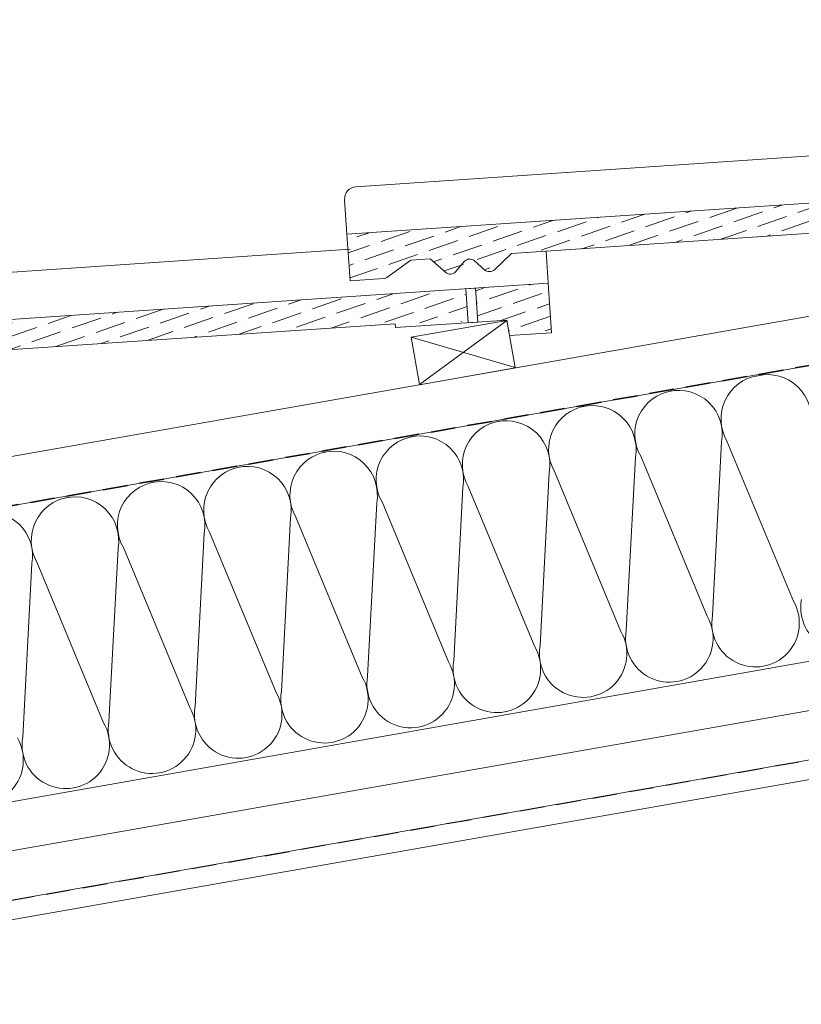
# Model space of a CAD drawing. Units: millimetres. Extents: x -23272466 to 44913, y -22484615 to 188.
# Drawn here: x -23269621 to -23269218, y -22483963 to -22483456 of the extents above; entities that cross this region are included whole.
import ezdxf

# ---------------------------------------------------------------- set-up
doc = ezdxf.new("R2010")
doc.units = ezdxf.units.MM
doc.linetypes.add('DASHED', pattern=[19.05, 12.7, -6.35])
for name, color, linetype, lineweight in [('KEYLITE BATTEN', 7, 'Continuous', 18), ('KEYLITE FELT-BREATHER MEMBRANE', 151, 'DASHED', 35), ('KEYLITE IN VIEW', 253, 'Continuous', 5), ('KEYLITE INSULATION', 41, 'Continuous', 18), ('KEYLITE INTERNAL FINISH', 7, 'Continuous', 18), ('KEYLITE RAFTER-TRIMMER', 7, 'Continuous', 18), ('KEYLITE SLATE + TILE HATCH', 30, 'Continuous', 18), ('KEYLITE SLATES + TILES', 30, 'Continuous', 18), ('KEYLITE VAPOUR BARRIER', 1, 'DASHED', 30)]:
    doc.layers.add(name, color=color, linetype=linetype, lineweight=lineweight)
doc.linetypes.add('BATTING', pattern='A,0.00254,-2.54,[134,ltypeshp.shx,S=2.54,R=0,X=-2.54,Y=0],-5.08,[134,ltypeshp.shx,S=2.54,R=180,X=2.54,Y=0],-2.54', length=10.16254)
pattern_1 = [(19.1192, (-23270274.331, -22483388.11), (8.287084, 9.487658), [15.625, -3.125, 0, -3.125])]

msp = doc.modelspace()

# ---------------------------------------------------------------- hatches: boundary and pattern name
at = {"layer": 'KEYLITE SLATE + TILE HATCH'}
h = msp.add_hatch(dxfattribs=at)
h.set_pattern_fill('ANSI36', color=256, scale=50, angle=-25.88077, style=0)
h.set_pattern_definition([(19.1192, (-23269978.889, -22483336.015), (8.287084, 9.487658), [15.625, -3.125, 0, -3.125])])
edge = h.paths.add_edge_path()
edge.add_line((-23269095.365, -22483542.945), (-23269452.059, -22483566.941))
edge.add_line((-23269452.059, -22483566.941), (-23269450.446, -22483590.953))
edge.add_line((-23269450.446, -22483590.953), (-23269433.051, -22483589.785))
edge.add_arc((-23269433.253, -22483586.791), 3.001, 273.85247, 305.84735)
edge.add_line((-23269431.495, -22483589.223), (-23269419.092, -22483580.262))
edge.add_line((-23269419.092, -22483580.262), (-23269409.114, -22483579.592))
edge.add_line((-23269409.114, -22483579.592), (-23269401.073, -22483586.621))
edge.add_arc((-23269399.194, -22483578.07), 8.755, 257.60497, 322.16295)
edge.add_arc((-23269388.831, -22483583.137), 3.462, 48.84272, 185.03322, ccw=False)
edge.add_line((-23269386.553, -22483580.53), (-23269380.974, -22483585.406))
edge.add_arc((-23269379, -22483583.148), 3, 228.84415, 273.84241)
edge.add_arc((-23269378.271, -22483583.188), 3, 259.86909, 316.22769)
edge.add_line((-23269376.105, -22483585.263), (-23269367.209, -22483576.777))
edge.add_line((-23269367.209, -22483576.777), (-23269131.742, -22483560.919))
edge.add_line((-23269131.742, -22483560.919), (-23269094.239, -22483559.707))
edge.add_line((-23269094.239, -22483559.707), (-23269095.365, -22483542.945))
h = msp.add_hatch(dxfattribs=at)
h.set_pattern_fill('ANSI36', color=256, scale=50, angle=-25.88077, style=0)
h.set_pattern_definition(pattern_1)
h.paths.add_polyline_path([(-23269369.68, -22483611.155), (-23269368.305, -22483619.081), (-23269346.694, -22483617.63), (-23269348.403, -22483592.187), (-23269385.818, -22483594.704), (-23269384.646, -22483612.161)])
h = msp.add_hatch(dxfattribs=at)
h.set_pattern_fill('ANSI36', color=256, scale=50, angle=-25.88077, style=0)
h.set_pattern_definition(pattern_1)
h.paths.add_polyline_path([(-23269390.807, -22483595.04), (-23269747.501, -22483619.035), (-23269745.888, -22483643.047), (-23269728.493, -22483641.879, 0.1405181), (-23269726.938, -22483641.317), (-23269714.534, -22483632.356), (-23269704.557, -22483631.686), (-23269696.516, -22483638.715, 1.3504875), (-23269687.722, -22483635.535, -0.6757186), (-23269681.995, -22483632.624), (-23269676.416, -22483637.501, 0.1989045), (-23269674.241, -22483638.235, 0.2509906), (-23269671.547, -22483637.358), (-23269662.651, -22483628.872), (-23269427.184, -22483613.013), (-23269389.681, -22483611.802)])

# ---------------------------------------------------------------- linework, layer by layer
at = {"layer": 'KEYLITE BATTEN'}
for p, q in [((-23269369.76, -22483611.285), (-23269419.001, -22483619.968)), ((-23269369.76, -22483611.285), (-23269414.717, -22483644.259)), ((-23269365.473, -22483635.602), (-23269369.76, -22483611.285)), ((-23269419.001, -22483619.968), (-23269414.717, -22483644.259)), ((-23269419.001, -22483619.968), (-23269365.473, -22483635.602)), ((-23269414.691, -22483644.411), (-23269365.446, -22483635.754))]:
    msp.add_line(p, q, dxfattribs=at)
at = {"layer": 'KEYLITE FELT-BREATHER MEMBRANE'}
msp.add_lwpolyline([(-23268345.548, -22483481.843), (-23270099.515, -22483790.222), (-23270101.056, -22483781.478)], dxfattribs=at)
at = {"layer": 'KEYLITE IN VIEW'}
for points in [[(-23269452.059, -22483566.941), (-23269453.266, -22483549.165, -0.4141808), (-23269447.454, -22483542.506), (-23269154.942, -22483522.606)], [(-23269747.501, -22483619.035), (-23269748.708, -22483601.26, -0.4141808), (-23269742.897, -22483594.601), (-23269450.384, -22483574.701)]]:
    msp.add_lwpolyline(points, format="xyb", dxfattribs=at)
msp.add_lwpolyline([(-23269348.402, -22483592.188), (-23269349.517, -22483575.586)], dxfattribs=at)
at = {"layer": 'KEYLITE INSULATION'}
for p, q in [((-23269792.158, -22483888.505), (-23268345.548, -22483634.195)), ((-23269263.753, -22483763.172), (-23269259.052, -22483673.88)), ((-23269256.297, -22483673.395), (-23269222.092, -22483755.826)), ((-23269308.168, -22483771.004), (-23269303.467, -22483681.712)), ((-23269300.713, -22483681.226), (-23269266.507, -22483763.658)), ((-23269352.583, -22483778.835), (-23269347.882, -22483689.544)), ((-23269345.128, -22483689.058), (-23269310.922, -22483771.489)), ((-23269396.998, -22483786.667), (-23269392.298, -22483697.375)), ((-23269389.543, -22483696.889), (-23269355.338, -22483779.321)), ((-23269441.413, -22483794.498), (-23269436.713, -22483705.207)), ((-23269433.958, -22483704.721), (-23269399.753, -22483787.153)), ((-23269485.829, -22483802.33), (-23269481.128, -22483713.038)), ((-23269478.373, -22483712.553), (-23269444.168, -22483794.984)), ((-23269530.244, -22483810.162), (-23269525.543, -22483720.87)), ((-23269522.788, -22483720.384), (-23269488.583, -22483802.816)), ((-23269574.659, -22483817.993), (-23269569.958, -22483728.702)), ((-23269567.204, -22483728.216), (-23269532.998, -22483810.647)), ((-23269619.074, -22483825.825), (-23269614.373, -22483736.533)), ((-23269611.619, -22483736.047), (-23269577.414, -22483818.479))]:
    msp.add_line(p, q, dxfattribs=at)
at = {"layer": 'KEYLITE INSULATION', "linetype": 'BATTING', "ltscale": 2.4}
msp.add_line((-23269890.05, -22483931.102), (-23268348.629, -22483660.067), dxfattribs=at)
at = {"layer": 'KEYLITE INSULATION'}
for centre, start, end in [((-23269236.825, -22483662.023), 99.07972, 210.28508), ((-23269235.442, -22483661.757), 349.71492, 102.65805), ((-23269281.24, -22483669.854), 99.07972, 210.28508), ((-23269281.24, -22483669.854), 349.71492, 102.65805), ((-23269325.655, -22483677.686), 99.07972, 210.28508), ((-23269325.655, -22483677.686), 349.71492, 102.65805), ((-23269370.07, -22483685.517), 99.07972, 210.28508), ((-23269370.07, -22483685.517), 349.71492, 102.65805), ((-23269414.485, -22483693.349), 349.71492, 102.65805), ((-23269414.485, -22483693.349), 99.07972, 210.28508), ((-23269458.901, -22483701.181), 99.07972, 210.28508), ((-23269458.901, -22483701.181), 349.71492, 102.65805), ((-23269503.316, -22483709.012), 99.07972, 210.28508), ((-23269503.316, -22483709.012), 349.71492, 102.65805), ((-23269547.731, -22483716.844), 99.07972, 210.28508), ((-23269547.731, -22483716.844), 349.71492, 102.65805), ((-23269592.146, -22483724.675), 99.07972, 210.28508), ((-23269592.146, -22483724.675), 349.71492, 102.65805), ((-23269636.561, -22483732.507), 349.71492, 102.65805), ((-23269195.767, -22483759.101), 169.71492, 30.28508), ((-23269241.565, -22483767.198), 169.71492, 30.28508), ((-23269285.98, -22483775.03), 169.71492, 30.28508), ((-23269330.395, -22483782.862), 169.71492, 30.28508), ((-23269374.81, -22483790.693), 169.71492, 30.28508), ((-23269419.226, -22483798.525), 169.71492, 30.28508), ((-23269463.641, -22483806.356), 169.71492, 30.28508), ((-23269508.056, -22483814.188), 169.71492, 30.28508), ((-23269552.471, -22483822.019), 169.71492, 30.28508), ((-23269596.886, -22483829.851), 169.71492, 30.28508), ((-23269641.301, -22483837.683), 169.71492, 30.28508)]:
    msp.add_arc(centre, 22.55, start, end, dxfattribs=at)
at = {"layer": 'KEYLITE INTERNAL FINISH'}
for p, q in [((-23269869.633, -22483952.878), (-23268345.548, -22483684.948)), ((-23269871.978, -22483963.443), (-23268345.548, -22483695.101))]:
    msp.add_line(p, q, dxfattribs=at)
at = {"layer": 'KEYLITE RAFTER-TRIMMER'}
for p, q in [((-23268345.548, -22483456.459), (-23270066.556, -22483759.044)), ((-23268345.548, -22483481.843), (-23270029.91, -22483777.948))]:
    msp.add_line(p, q, dxfattribs=at)
at = {"layer": 'KEYLITE SLATES + TILES', "flags": 128}
for points in [[(-23269074.237, -22483559.061), (-23269131.608, -22483562.914), (-23269131.742, -22483560.919), (-23269367.209, -22483576.777), (-23269376.105, -22483585.263, -0.1754619), (-23269377.975, -22483586.086), (-23269378.799, -22483586.141, -0.1989175), (-23269380.974, -22483585.406), (-23269386.553, -22483580.53, 0.4142152), (-23269391.438, -22483580.858), (-23269396.188, -22483586.293, -0.414216), (-23269401.073, -22483586.621), (-23269409.114, -22483579.592), (-23269419.092, -22483580.262), (-23269431.495, -22483589.223, -0.1405181), (-23269433.051, -22483589.785), (-23269450.446, -22483590.953), (-23269452.059, -22483566.941), (-23269052.961, -22483540.093), (-23269051.252, -22483565.535), (-23269072.862, -22483566.987), (-23269074.237, -22483559.061)], [(-23269369.68, -22483611.155), (-23269427.05, -22483615.009), (-23269427.184, -22483613.013), (-23269662.651, -22483628.872), (-23269671.547, -22483637.358, -0.1754619), (-23269673.417, -22483638.18), (-23269674.241, -22483638.235, -0.1989175), (-23269676.417, -22483637.501), (-23269681.995, -22483632.624, 0.4142152), (-23269686.88, -22483632.953), (-23269691.631, -22483638.387, -0.414216), (-23269696.516, -22483638.715), (-23269704.557, -22483631.686), (-23269714.534, -22483632.356), (-23269726.938, -22483641.317, -0.1405181), (-23269728.493, -22483641.879), (-23269745.888, -22483643.047), (-23269747.501, -22483619.035), (-23269348.403, -22483592.187), (-23269346.694, -22483617.63), (-23269368.305, -22483619.081), (-23269369.68, -22483611.155)]]:
    msp.add_lwpolyline(points, format="xyb", close=True, dxfattribs=at)
msp.add_lwpolyline([(-23269384.646, -22483612.161), (-23269385.819, -22483594.7), (-23269390.807, -22483595.035), (-23269389.635, -22483612.496), (-23269384.646, -22483612.161)], dxfattribs=at)
at = {"layer": 'KEYLITE VAPOUR BARRIER'}
msp.add_line((-23269869.633, -22483952.878), (-23268345.548, -22483684.948), dxfattribs=at)

doc.saveas('drawing.dxf')
